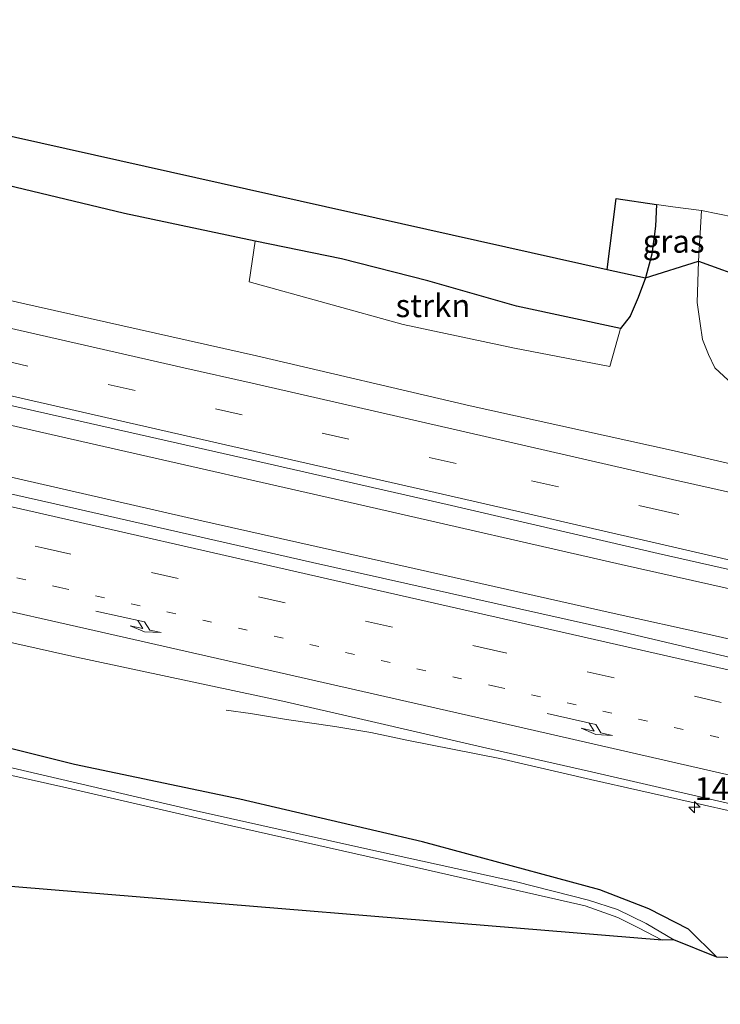
# Model space of a CAD drawing. Units: metres. Extents: x 40000 to 50000, y 389167 to 393751.
# Drawn here: x 49517 to 49594, y 389258 to 389366 of the extents above; entities that cross this region are included whole.
import ezdxf
from ezdxf.enums import TextEntityAlignment as Align

# ---------------------------------------------------------------- set-up
doc = ezdxf.new("R2010")
doc.units = ezdxf.units.M
doc.linetypes.add('VW-1-3_STREEP', pattern=[4, 1, -3])
doc.linetypes.add('VW-3-9_STREEP', pattern=[12, 3, -9])
doc.layers.get('0').update_dxf_attribs({"lineweight": 25})
for name, color, linetype, lineweight in [('B-ME-AM-KILOMETR-S-B1', 7, 'Continuous', 18), ('B-ME-BV-GELEIDECONSTRUCTIE-GELEIDERAIL-L-B1', 213, 'BV-GELEIDERAIL', 18), ('B-ME-GR-STRUIKEN-GV-B6', 93, 'Continuous', 18), ('B-ME-GW-INSTEEKWATERGANG-L-B1', 10, 'Continuous', 25), ('B-ME-GW-TEENLIJN-L-B1', 93, 'Continuous', 18), ('B-ME-IE-GRASLAND-GV-B6', 93, 'Continuous', 18), ('B-ME-IE-RIET-GV-B6', 10, 'Continuous', 25), ('B-ME-KG-KADASTRAAL-OPNAMEDTMGRENS-L-B1', 10, 'Continuous', 25), ('B-ME-OB-BEKLEDING-GV-B6', 253, 'Continuous', 18), ('B-ME-OG-WATER-GV-B6', 153, 'Continuous', 18), ('B-ME-VH-VERH_SOORT-BITUMEN-GV-B6', 8, 'IE-TERREINAFSCHEIDING-NATUURLIJK-HOUTWAL', 18), ('B-ME-VW-MARKERING-13STREEP-045-L-B1', 255, 'VW-1-3_STREEP', 18), ('B-ME-VW-MARKERING-39STREEP-015-L-B1', 255, 'VW-3-9_STREEP', 18), ('B-ME-VW-MARKERING-PIJLRE750-S-B1', 7, 'Continuous', 18), ('B-ME-VW-MARKERING-STREEP-015-L-B1', 7, 'Continuous', 18)]:
    doc.layers.add(name, color=color, linetype=linetype, lineweight=lineweight)
doc.styles.add('NLCS-ISO', font='NLCS-ISO.TTF')
doc.linetypes.add('BV-GELEIDERAIL', pattern='A,10,-3,[108,NLCS.SHX,S=1,R=0,X=0,Y=0],-3', length=16)
doc.linetypes.add('IE-TERREINAFSCHEIDING-NATUURLIJK-HOUTWAL', pattern='A,7,-1.5,[67,NLCS.SHX,S=0.75,R=45,X=0,Y=0],-1.5,7,-1.5,[70,NLCS.SHX,S=0.75,R=0,X=0,Y=0],-1.5', length=20)

# ---------------------------------------------------------------- blocks, each defined once
blk = doc.blocks.new('hecto')
for p, q in [((0, 0.625), (-0.625, 0)), ((0, -0.625), (0, 0.625)), ((-0.625, 0), (0.625, 0)), ((0.625, 0), (0, -0.625))]:
    blk.add_line(p, q)
blk = doc.blocks.new('pijlr')
for p, q in [((0, 0, 0.1), (5.45, 0, 0.1)), ((5.45, -0.75, 0.1), (4.7, 0, 0.1)), ((6.2, -0.75, 0.1), (5.45, 0, 0.1)), ((4, -0.75, 0.1), (5.45, -0.75, 0.1)), ((5.7, -1.05, 0.1), (4, -0.75, 0.1)), ((7.5, -0.75, 0.1), (5.7, -1.05, 0.1)), ((7.5, -0.75, 0.1), (6.2, -0.75, 0.1))]:
    blk.add_line(p, q)

msp = doc.modelspace()

# ---------------------------------------------------------------- linework, layer by layer
at = {"layer": 'B-ME-BV-GELEIDECONSTRUCTIE-GELEIDERAIL-L-B1'}
msp.add_line((49555.826, 389287.655, -0.38), (49559.757, 389286.812, -0.345), dxfattribs=at)
for points in [[(49583.134, 389305.993, -0.073), (49555.152, 389312.414, -0.207), (49525.039, 389319.271, -0.138), (49498.704, 389325.257, -0.114), (49475.007, 389330.636, -0.138), (49457.415, 389334.615, -0.191), (49442.553, 389337.937, -0.223), (49433.13, 389339.69, -0.219), (49418.561, 389342.167, -0.203), (49407.514, 389344.048, -0.244), (49397.522, 389345.659, -0.292), (49384.86, 389348.487, -0.296), (49360.913, 389353.748, -0.236), (49337.405, 389359.039, -0.276), (49313.318, 389364.58, -0.28), (49282.888, 389371.169, -0.223), (49254.498, 389377.518, -0.28), (49232.134, 389382.46, -0.325)], [(49232.045, 389381.682, -0.279), (49255.622, 389376.58, -0.284), (49285.413, 389369.918, -0.231), (49312.959, 389364.032, -0.382), (49346.359, 389356.368, -0.357), (49377.638, 389349.469, -0.398), (49397.389, 389344.992, -0.398), (49410.281, 389341.221, -0.256), (49427.173, 389336.557, -0.171), (49440.053, 389333.06, -0.094), (49449.787, 389330.676, -0.106), (49467.294, 389326.699, -0.102), (49490.031, 389321.551, -0.069), (49512.529, 389316.449, -0.085), (49537.026, 389310.849, -0.025), (49560.532, 389305.573, -0.081), (49582.372, 389300.659, -0.037)], [(49973.6782, 389212.6097, 0.0399), (49958.813, 389216.126, -0.03), (49933.643, 389222.105, -0.129), (49907.868, 389228.174, -0.116), (49880.584, 389234.486, -0.063), (49856.415, 389240.175, -0.035), (49828.63, 389246.716, 0.002), (49808.419, 389251.548, -0.194), (49786.04, 389256.766, -0.157), (49761.767, 389262.366, -0.092), (49744.741, 389266.294, 0.019), (49729.549, 389269.766, 0.056), (49712.978, 389273.579, 0.056), (49702.639, 389275.996, -0.063), (49697.098, 389277.603, -0.063), (49690.189, 389279.623, 0.015), (49679.694, 389282.437, -0.084), (49669.503, 389285.203, -0.1), (49660.825, 389287.498, -0.063), (49651.736, 389289.955, -0.059), (49636.06, 389293.86, -0.059), (49602.294, 389301.695, -0.059), (49583.134, 389305.993, -0.073)], [(49974.7149, 389211.6554, 0.0636), (49958.305, 389215.538, 0.031), (49924.281, 389223.534, 0.031), (49895.628, 389230.318, 0.023), (49869.997, 389236.251, 0.023), (49846.489, 389241.794, 0.027), (49823.667, 389247.203, -0.01), (49800.479, 389252.642, -0.026), (49778.353, 389257.806, -0.022), (49754.156, 389263.442, -0.026), (49729.195, 389269.205, 0.015), (49703.647, 389275.034, 0.015), (49691.471, 389277.246, -0.002), (49676.066, 389280.459, -0.03), (49662.571, 389283.145, 0.019), (49651.698, 389285.261, -0.039), (49643.855, 389286.873, -0.051), (49637.703, 389288.1, -0.047), (49604.295, 389295.738, 0.011), (49592.6, 389298.397, 0.011), (49582.372, 389300.659, -0.037)], [(49540.02, 389290.104, -1.091), (49542.674, 389289.734, -1.035), (49546.619, 389289.078, -0.801), (49551.867, 389288.3, -0.515), (49555.826, 389287.655, -0.38)], [(49559.757, 389286.812, -0.345), (49569.906, 389284.827, -0.284), (49579.787, 389282.53, -0.199)], [(49682.344, 389257.23, -0.923), (49672.034, 389260.302, -0.428), (49663.844, 389262.718, -0.276), (49657.732, 389264.461, -0.293), (49651.999, 389265.987, -0.317), (49646.919, 389267.277, -0.342), (49642.228, 389268.362, -0.358), (49607.271, 389276.341, -0.28), (49579.787, 389282.53, -0.199)]]:
    msp.add_polyline3d(points, dxfattribs=at)
at = {"layer": 'B-ME-GR-STRUIKEN-GV-B6'}
msp.add_polyline3d([(49583.08, 389331.783, -0.905), (49581.926, 389327.648, -1.059), (49571.49, 389329.647, -0.978), (49559.331, 389332.212, -0.982), (49542.512, 389336.875, -1.189), (49543.187, 389341.319, -1.124), (49552.607, 389339.388, -0.946), (49562.053, 389336.999, -0.905), (49571.724, 389334.233, -0.905), (49583.08, 389331.783, -0.905)], dxfattribs=at)
at = {"layer": 'B-ME-GW-INSTEEKWATERGANG-L-B1'}
msp.add_polyline3d([(49593.609, 389263.121, -1.215), (49590.506, 389266.186, -1.249), (49586.189, 389268.382, -1.42), (49580.832, 389270.457, -1.323), (49561.448, 389275.715, -1.401), (49541.49, 389280.358, -1.291), (49523.435, 389284.154, -1.394), (49505.643, 389288.584, -1.447), (49485.549, 389292.944, -1.549), (49467.907, 389297.245, -1.506), (49447.224, 389302.09, -1.435), (49428.355, 389306.297, -1.411), (49407.906, 389310.75, -1.413), (49390.931, 389314.826, -1.345), (49371.504, 389318.654, -1.544), (49353.942, 389322.952, -1.456), (49336.615, 389326.992, -1.519)], dxfattribs=at)
at = {"layer": 'B-ME-GW-TEENLIJN-L-B1'}
msp.add_polyline3d([(49591.614, 389339.145, -0.723), (49591.447, 389334.636, -0.686), (49591.797, 389332.342, -0.686), (49592.05, 389330.57, -0.735), (49592.677, 389328.944, -0.96), (49593.396, 389327.486, -0.96), (49594.826, 389326.146, -0.964), (49596.848, 389325.197, -0.964), (49600.443, 389323.874, -1.001), (49603.883, 389322.432, -0.895)], dxfattribs=at)
at = {"layer": 'B-ME-IE-GRASLAND-GV-B6'}
for points in [[(49684.366, 389296.46, -0.852), (49660.606, 389301.866, -0.917), (49637.884, 389307.217, -0.904), (49601.563, 389315.515, -0.936), (49588.924, 389318.417, -0.95), (49566.655, 389323.344, -0.923), (49543.32, 389328.803, -0.972), (49517.684, 389334.56, -0.93), (49491.227, 389340.618, -0.914), (49464.772, 389346.733, -0.892), (49439.936, 389351.914, -0.874), (49415.519, 389357.765, -0.904), (49389.4179, 389363.5745, -0.905), (49364.211, 389369.414, -0.912), (49339.129, 389375.02, -0.957)], [(49336.186, 389364.088, -0.703), (49361.674, 389358.643, -0.641), (49387.186, 389352.666, -0.645), (49413.189, 389346.833, -0.659), (49437.799, 389341.293, -0.656), (49462.274, 389335.792, -0.643), (49488.444, 389329.873, -0.676), (49514.875, 389323.746, -0.66), (49540.802, 389317.884, -0.695), (49564.167, 389312.562, -0.702), (49587.195, 389307.211, -0.678), (49600.724, 389304.132, -0.66), (49638.09, 389295.933, -0.58), (49657.834, 389291.011, -0.66), (49681.724, 389285.565, -0.618)], [(49966.893, 389218.854, -0.436), (49980.746, 389206.105, -0.678), (49954.299, 389212.21, -0.632), (49919.715, 389220.271, -0.616), (49888.288, 389227.707, -0.653), (49858.304, 389234.674, -0.637), (49827.9, 389241.825, -0.637), (49795.245, 389249.491, -0.731), (49761.253, 389257.393, -0.723), (49731.078, 389264.407, -0.641), (49704.612, 389270.651, -0.604), (49676.76, 389277.101, -0.637), (49657.012, 389281.614, -0.665), (49638.124, 389285.948, -0.71), (49602.469, 389294.113, -0.727), (49582.123, 389298.906, -0.856), (49549.45, 389306.234, -0.795), (49520.99, 389312.698, -0.718), (49489.775, 389319.724, -0.682), (49463.639, 389325.644, -0.755), (49433.893, 389332.395, -0.726), (49400.029, 389339.991, -0.791), (49365.974, 389347.597, -0.714), (49330.703, 389355.498, -0.8)], [(49515.076, 389347.668, -1.299), (49528.899, 389344.358, -1.319), (49543.187, 389341.319, -1.124), (49542.512, 389336.875, -1.189), (49559.331, 389332.212, -0.982), (49571.49, 389329.647, -0.978), (49581.926, 389327.648, -1.059), (49583.08, 389331.783, -0.905), (49584.128, 389333.139, -0.873), (49585.025, 389335.188, -0.929), (49585.827, 389337.307, -1.002), (49591.614, 389339.145, -0.723), (49591.447, 389334.636, -0.686), (49591.797, 389332.342, -0.686), (49592.05, 389330.57, -0.735), (49592.677, 389328.944, -0.96), (49593.396, 389327.486, -0.96), (49594.826, 389326.146, -0.964)], [(49591.614, 389339.145, -0.723), (49585.827, 389337.307, -1.002), (49586.492, 389339.9, -1.002), (49586.906, 389342.969, -0.998), (49587.006, 389345.323, -1.015), (49588.799, 389345.068, -0.881), (49591.93, 389344.671, -0.78), (49591.614, 389339.145, -0.723)], [(49591.93, 389344.671, -0.78), (49602.62, 389342.483, 5.187), (49602.732, 389338.18, 5.273), (49602.875, 389335.083, 5.204), (49602.905, 389334.198, 5.204), (49603.329, 389333.455, 5.523), (49604.148, 389333.014, 5.601), (49605.218, 389332.717, 5.605), (49605.448, 389328.886, 3.713), (49604.343, 389329.075, 3.602), (49603.883, 389322.432, -0.895), (49600.443, 389323.874, -1.001), (49596.848, 389325.197, -0.964), (49594.826, 389326.146, -0.964), (49593.396, 389327.486, -0.96), (49592.677, 389328.944, -0.96), (49592.05, 389330.57, -0.735), (49591.797, 389332.342, -0.686), (49591.447, 389334.636, -0.686), (49591.614, 389339.145, -0.723), (49591.93, 389344.671, -0.78)], [(49346.4196, 389335.7812, -0.9109), (49391.5272, 389325.6137, -0.897), (49434.6043, 389315.9041, -0.9613), (49477.845, 389306.1467, -0.9848), (49523.1637, 389296.0018, -0.9816), (49546.2052, 389291.0815, -1.0466), (49554.943, 389289.071, -0.954), (49567.992, 389286.047, -0.95), (49579.902, 389283.345, -0.982), (49605.825, 389277.395, -0.919), (49643.213, 389269.059, -1.034), (49663.353, 389264.179, -0.936), (49678.712, 389260.516, -0.956)], [(49336.615, 389326.992, -1.519), (49353.942, 389322.952, -1.456), (49371.504, 389318.654, -1.544), (49390.931, 389314.826, -1.345), (49407.906, 389310.75, -1.413), (49428.355, 389306.297, -1.411), (49447.224, 389302.09, -1.435), (49467.907, 389297.245, -1.506), (49485.549, 389292.944, -1.549), (49505.643, 389288.584, -1.447), (49523.435, 389284.154, -1.394), (49541.49, 389280.358, -1.291), (49561.448, 389275.715, -1.401), (49580.832, 389270.457, -1.323), (49586.189, 389268.382, -1.42), (49590.506, 389266.186, -1.249), (49593.609, 389263.121, -1.215)], [(49593.609, 389263.121, -1.215), (49588.9179, 389265.0094, -2.301), (49585.8803, 389266.7924, -2.289), (49582.7463, 389268.3344, -2.298), (49579.585, 389269.344, -2.259), (49571.705, 389271.348, -2.303), (49554.843, 389275.052, -2.301), (49536.751, 389279.088, -2.305), (49517.235, 389283.637, -2.335), (49494.282, 389289.086, -2.33), (49476.174, 389293.195, -2.283), (49458.371, 389297.345, -2.296), (49440.188, 389301.241, -2.393), (49431.471, 389303.216, -2.357), (49413.554, 389307.153, -2.328), (49392.672, 389311.806, -2.328), (49376.217, 389315.436, -2.34), (49357.809, 389319.507, -2.335), (49340.63, 389323.576, -2.331)], [(49601.323, 389262.843, -0.886), (49593.609, 389263.121, -1.215), (49590.506, 389266.186, -1.249), (49586.189, 389268.382, -1.42), (49580.832, 389270.457, -1.323), (49561.448, 389275.715, -1.401), (49541.49, 389280.358, -1.291), (49523.435, 389284.154, -1.394), (49505.643, 389288.584, -1.447)]]:
    msp.add_polyline3d(points, dxfattribs=at)
at = {"layer": 'B-ME-IE-RIET-GV-B6'}
msp.add_polyline3d([(49373.909, 389384.753, -1.181), (49581.619, 389338.224, -1.234), (49582.589, 389345.974, -1.234), (49587.006, 389345.323, -1.015), (49586.906, 389342.969, -0.998), (49586.492, 389339.9, -1.002), (49585.827, 389337.307, -1.002), (49585.025, 389335.188, -0.929), (49584.128, 389333.139, -0.873), (49583.08, 389331.783, -0.905), (49571.724, 389334.233, -0.905), (49562.053, 389336.999, -0.905), (49552.607, 389339.388, -0.946), (49543.187, 389341.319, -1.124), (49528.899, 389344.358, -1.319), (49515.076, 389347.668, -1.299)], dxfattribs=at)
at = {"layer": 'B-ME-KG-KADASTRAAL-OPNAMEDTMGRENS-L-B1'}
for points in [[(49373.909, 389384.753, -1.181), (49581.619, 389338.224, -1.234), (49585.827, 389337.307, -1.002), (49591.614, 389339.145, -0.723), (49602.875, 389335.083, 5.204)], [(49373.909, 389384.753, -1.181), (49581.619, 389338.224, -1.234), (49585.827, 389337.307, -1.002), (49591.614, 389339.145, -0.723), (49602.875, 389335.083, 5.204)], [(49373.909, 389384.753, -1.181), (49581.619, 389338.224, -1.234), (49585.827, 389337.307, -1.002), (49591.614, 389339.145, -0.723), (49602.875, 389335.083, 5.204)], [(49613.899, 389257.535, 5.433), (49613.455, 389259.681, 5.429), (49601.323, 389262.843, -0.886), (49593.609, 389263.121, -1.215), (49588.9179, 389265.0094, -2.301), (49587.64, 389264.9507, -3.189), (49514.2392, 389271.007, -3.189)], [(49613.899, 389257.535, 5.433), (49613.455, 389259.681, 5.429), (49601.323, 389262.843, -0.886), (49593.609, 389263.121, -1.215), (49588.9179, 389265.0094, -2.301), (49587.64, 389264.9507, -3.189), (49514.2392, 389271.007, -3.189)], [(49613.899, 389257.535, 5.433), (49613.455, 389259.681, 5.429), (49601.323, 389262.843, -0.886), (49593.609, 389263.121, -1.215), (49588.9179, 389265.0094, -2.301), (49587.64, 389264.9507, -3.189), (49514.2392, 389271.007, -3.189)]]:
    msp.add_polyline3d(points, dxfattribs=at)
at = {"layer": 'B-ME-OB-BEKLEDING-GV-B6'}
for points in [[(49588.9179, 389265.0094, -2.301), (49587.64, 389264.9507, -3.189), (49585.061, 389266.2967, -3.189), (49582.7711, 389267.4541, -3.189), (49579.2273, 389268.715, -3.189), (49560.785, 389272.916, -3.189), (49540.584, 389277.472, -3.189), (49522.602, 389281.607, -3.189), (49504.716, 389285.597, -3.189), (49484.744, 389290.234, -3.189), (49465.968, 389294.445, -3.189), (49447.637, 389298.471, -3.189), (49427.097, 389303.274, -3.189), (49406.377, 389307.81, -3.189), (49389.764, 389311.357, -3.189), (49372.748, 389315.042, -3.189), (49352.367, 389319.732, -3.189), (49335.334, 389323.573, -3.189)], [(49340.63, 389323.576, -2.331), (49357.809, 389319.507, -2.335), (49376.217, 389315.436, -2.34), (49392.672, 389311.806, -2.328), (49413.554, 389307.153, -2.328), (49431.471, 389303.216, -2.357), (49440.188, 389301.241, -2.393), (49458.371, 389297.345, -2.296), (49476.174, 389293.195, -2.283), (49494.282, 389289.086, -2.33), (49517.235, 389283.637, -2.335), (49536.751, 389279.088, -2.305), (49554.843, 389275.052, -2.301), (49571.705, 389271.348, -2.303), (49579.585, 389269.344, -2.259), (49582.7463, 389268.3344, -2.298), (49585.8803, 389266.7924, -2.289), (49588.9179, 389265.0094, -2.301)]]:
    msp.add_polyline3d(points, dxfattribs=at)
at = {"layer": 'B-ME-OG-WATER-GV-B6'}
for points in [[(49335.334, 389323.573, -3.189), (49352.367, 389319.732, -3.189), (49372.748, 389315.042, -3.189), (49389.764, 389311.357, -3.189), (49406.377, 389307.81, -3.189), (49427.097, 389303.274, -3.189), (49447.637, 389298.471, -3.189), (49465.968, 389294.445, -3.189), (49484.744, 389290.234, -3.189), (49504.716, 389285.597, -3.189), (49522.602, 389281.607, -3.189), (49540.584, 389277.472, -3.189), (49560.785, 389272.916, -3.189), (49579.2273, 389268.715, -3.189), (49582.7711, 389267.4541, -3.189), (49585.061, 389266.2967, -3.189), (49587.64, 389264.9507, -3.189)], [(49587.64, 389264.9507, -3.189), (49514.2392, 389271.007, -3.189), (49504.2667, 389274.1346, -3.189), (49500.1815, 389273.2925, -3.189), (49464.4966, 389280.1492, -3.189), (49465.0973, 389283.1565, -3.189), (49463.7757, 389284.2392, -3.189), (49452.2411, 389286.5247, -3.189), (49425.2071, 389292.4191, -3.189), (49412.9516, 389294.9452, -3.189), (49409.4672, 389293.3814, -3.189), (49398.173, 389294.9452, -3.189), (49397.5722, 389296.9902, -3.189), (49393.1266, 389298.7946, -3.189), (49387.3594, 389299.7569, -3.189), (49383.9951, 389300.4787, -3.189), (49376.1853, 389303.1251, -3.189), (49368.1352, 389304.4483, -3.189), (49366.5732, 389305.4107, -3.189), (49362.0074, 389306.7339, -3.189), (49359.0037, 389305.6513, -3.189), (49356.9611, 389301.8019, -3.189), (49345.9072, 389303.8469, -3.189)]]:
    msp.add_polyline3d(points, dxfattribs=at)
at = {"layer": 'B-ME-VH-VERH_SOORT-BITUMEN-GV-B6'}
for points in [[(49339.129, 389375.02, -0.957), (49364.211, 389369.414, -0.912), (49389.4179, 389363.5745, -0.905), (49415.519, 389357.765, -0.904), (49439.936, 389351.914, -0.874), (49464.772, 389346.733, -0.892), (49491.227, 389340.618, -0.914), (49517.684, 389334.56, -0.93), (49543.32, 389328.803, -0.972), (49566.655, 389323.344, -0.923), (49588.924, 389318.417, -0.95), (49601.563, 389315.515, -0.936), (49637.884, 389307.217, -0.904), (49660.606, 389301.866, -0.917), (49684.366, 389296.46, -0.852)], [(49681.724, 389285.565, -0.618), (49657.834, 389291.011, -0.66), (49638.09, 389295.933, -0.58), (49600.724, 389304.132, -0.66), (49587.195, 389307.211, -0.678), (49564.167, 389312.562, -0.702), (49540.802, 389317.884, -0.695), (49514.875, 389323.746, -0.66), (49488.444, 389329.873, -0.676), (49462.274, 389335.792, -0.643), (49437.799, 389341.293, -0.656), (49413.189, 389346.833, -0.659), (49387.186, 389352.666, -0.645), (49361.674, 389358.643, -0.641), (49336.186, 389364.088, -0.703)], [(49330.703, 389355.498, -0.8), (49365.974, 389347.597, -0.714), (49400.029, 389339.991, -0.791), (49433.893, 389332.395, -0.726), (49463.639, 389325.644, -0.755), (49489.775, 389319.724, -0.682), (49520.99, 389312.698, -0.718), (49549.45, 389306.234, -0.795), (49582.123, 389298.906, -0.856), (49602.469, 389294.113, -0.727), (49638.124, 389285.948, -0.71), (49657.012, 389281.614, -0.665), (49676.76, 389277.101, -0.637)], [(49678.712, 389260.516, -0.956), (49663.353, 389264.179, -0.936), (49643.213, 389269.059, -1.034), (49605.825, 389277.395, -0.919), (49579.902, 389283.345, -0.982), (49567.992, 389286.047, -0.95), (49554.943, 389289.071, -0.954), (49546.2052, 389291.0815, -1.0466), (49523.1637, 389296.0018, -0.9816), (49477.845, 389306.1467, -0.9848), (49434.6043, 389315.9041, -0.9613), (49391.5272, 389325.6137, -0.897), (49346.4196, 389335.7812, -0.9109)]]:
    msp.add_polyline3d(points, dxfattribs=at)
at = {"layer": 'B-ME-VW-MARKERING-13STREEP-045-L-B1'}
msp.add_polyline3d([(48897.2566, 389441.3981, -0.7029), (48901.5217, 389440.4913, -0.7046), (48949.2892, 389430.1954, -0.7347), (48997.0295, 389419.8775, -0.689), (49044.7879, 389409.5388, -0.7022), (49092.5366, 389399.1333, -0.7281), (49140.265, 389388.7064, -0.6957), (49188.0306, 389378.1953, -0.7769), (49235.7443, 389367.6539, -0.788), (49283.4895, 389357.0642, -0.7976), (49331.3059, 389346.4175, -0.7652), (49378.9483, 389335.756, -0.7244), (49426.6134, 389325.0184, -0.7254), (49474.2491, 389314.2703, -0.7647), (49521.8471, 389303.4851, -0.772), (49569.4594, 389292.6713, -0.8745), (49617.084, 389281.7877, -0.9179), (49664.671, 389270.8396, -0.8605), (49670.0471, 389269.6157, -0.8416)], dxfattribs=at)
at = {"layer": 'B-ME-VW-MARKERING-39STREEP-015-L-B1'}
for points in [[(49682.9121, 389289.9791, -0.698), (49658.7449, 389295.5231, -0.724), (49638.0071, 389300.2959, -0.662), (49601.1271, 389308.7811, -0.756), (49587.9971, 389311.7971, -0.76), (49565.1191, 389317.0501, -0.772), (49541.7621, 389322.3471, -0.784), (49512.0251, 389329.1291, -0.772), (49486.3801, 389334.9061, -0.768), (49463.4581, 389340.1301, -0.738), (49438.4241, 389345.8091, -0.746), (49414.2155, 389351.2439, -0.724), (49388.0915, 389357.1019, -0.678), (49362.2031, 389362.8561, -0.742), (49337.1039, 389368.4851, -0.764)], [(49329.2483, 389350.7719, -0.6803), (49376.9356, 389340.09, -0.6326), (49424.7213, 389329.3391, -0.6412), (49472.3541, 389318.601, -0.6794), (49520.1411, 389307.7931, -0.6842), (49567.7532, 389296.9745, -0.79), (49615.4668, 389286.0494, -0.8262), (49663.0454, 389275.1215, -0.7844), (49710.7638, 389264.0564, -0.6758), (49758.3143, 389253.0001, -0.6479), (49805.8853, 389241.9405, -0.6183), (49853.4014, 389230.8117, -0.5967), (49901.0824, 389219.6039, -0.5646), (49948.603, 389208.412, -0.4847), (49979.8742, 389201.1603, -0.4602)]]:
    msp.add_polyline3d(points, dxfattribs=at)
at = {"layer": 'B-ME-VW-MARKERING-STREEP-015-L-B1'}
for points in [[(48898.9072, 389448.6312, -0.5167), (48936.6245, 389440.5165, -0.5401), (48984.5049, 389430.19, -0.5328), (49032.2124, 389419.8495, -0.5059), (49079.9746, 389409.4551, -0.5626), (49127.6692, 389399.061, -0.5723), (49175.3412, 389388.5821, -0.5192), (49223.029, 389378.0563, -0.667), (49270.7395, 389367.4777, -0.5902), (49318.4236, 389356.8985, -0.6187), (49366.0505, 389346.2583, -0.5358), (49413.8095, 389335.4903, -0.5557), (49461.614, 389324.7573, -0.5962), (49509.2185, 389313.9793, -0.5853), (49556.839, 389303.1467, -0.6916), (49604.4392, 389292.2978, -0.73), (49652.1806, 389281.301, -0.7186), (49699.8011, 389270.331, -0.613), (49747.5034, 389259.2189, -0.5637), (49795.0598, 389248.1505, -0.5563), (49842.7444, 389237.029, -0.5314), (49890.3645, 389225.8593, -0.4673), (49937.9439, 389214.6317, -0.4037), (49980.4995, 389204.7072, -0.3698)], [(49683.698, 389293.488, -0.796), (49659.509, 389299.113, -0.814), (49639.275, 389303.707, -0.819), (49600.971, 389312.547, -0.86), (49588.762, 389315.311, -0.866), (49566.075, 389320.485, -0.866), (49542.847, 389325.804, -0.863), (49535.394, 389327.482, -0.87), (49512.072, 389332.803, -0.852), (49488.775, 389338.081, -0.844), (49464.1515, 389343.6965, -0.771), (49439.661, 389349.234, -0.81), (49414.789, 389354.79, -0.807), (49389.166, 389360.563, -0.806), (49362.983, 389366.417, -0.835), (49338.42, 389371.849, -0.864)], [(49681.9254, 389286.5403, -0.6319), (49658.081, 389291.987, -0.662), (49638.029, 389296.601, -0.626), (49601.012, 389305.088, -0.651), (49587.339, 389308.265, -0.686), (49564.432, 389313.524, -0.719), (49540.731, 389318.891, -0.702), (49515.047, 389324.7563, -0.65), (49515.0048, 389324.7659, -0.6501), (49489.22, 389330.594, -0.693), (49463.416, 389336.4566, -0.6562), (49437.8898, 389342.2561, -0.62), (49413.164, 389347.783, -0.661), (49387.573, 389353.516, -0.655), (49361.703, 389359.272, -0.678), (49336.418, 389364.909, -0.706)], [(49333.9901, 389341.9769, -0.829), (49381.7241, 389331.2912, -0.7991), (49429.4496, 389320.549, -0.8088), (49477.1478, 389309.7665, -0.8437), (49524.8016, 389298.9835, -0.8483), (49572.4218, 389288.1547, -0.9529), (49620.0005, 389277.2613, -0.9989), (49667.6407, 389266.329, -0.9205), (49692.1736, 389260.4651, -0.873), (49715.581, 389254.523, -0.851), (49756.3541, 389243.743, -0.8312), (49785.3864, 389235.862, -0.8367), (49793.3288, 389233.3879, -0.8422), (49803.2647, 389229.8448, -0.8424), (49809.9123, 389227.0678, -0.8413), (49815.4351, 389224.3228, -0.8445), (49820.0373, 389221.6992, -0.884), (49820.268, 389221.563, -0.803), (49822.559, 389220.059, -0.827)]]:
    msp.add_polyline3d(points, dxfattribs=at)

# ---------------------------------------------------------------- block references
at = {"layer": 'B-ME-AM-KILOMETR-S-B1', "rotation": 90}
msp.add_blockref('hecto', (49591.1565, 389279.4864, -0.471), dxfattribs=at)
at = {"layer": 'B-ME-VW-MARKERING-PIJLRE750-S-B1'}
for p, rotation in [((49525.772, 389300.921, -0.8101), 347.5), ((49575.072, 389289.741, -0.9102), 347)]:
    msp.add_blockref('pijlr', p, dxfattribs=dict(at, rotation=rotation))

# ---------------------------------------------------------------- texts
at = {"layer": 'B-ME-AM-KILOMETR-S-B1', "ltscale": 0.2, "style": 'NLCS-ISO'}
msp.add_text('149.8', height=2.5, dxfattribs=at).set_placement((49591.1565, 389279.4864, -0.471), align=Align.BOTTOM_LEFT)
at = {"layer": 'B-ME-GR-STRUIKEN-GV-B6', "ltscale": 0.2, "style": 'NLCS-ISO'}
msp.add_text('strkn', height=2.5, dxfattribs=at).set_placement((49562.6004, 389334.284), align=Align.MIDDLE_CENTER)
at = {"layer": 'B-ME-IE-GRASLAND-GV-B6', "ltscale": 0.2, "style": 'NLCS-ISO'}
msp.add_text('gras', height=2.5, dxfattribs=at).set_placement((49588.8785, 389341.315), align=Align.MIDDLE_CENTER)

doc.saveas('drawing.dxf')
